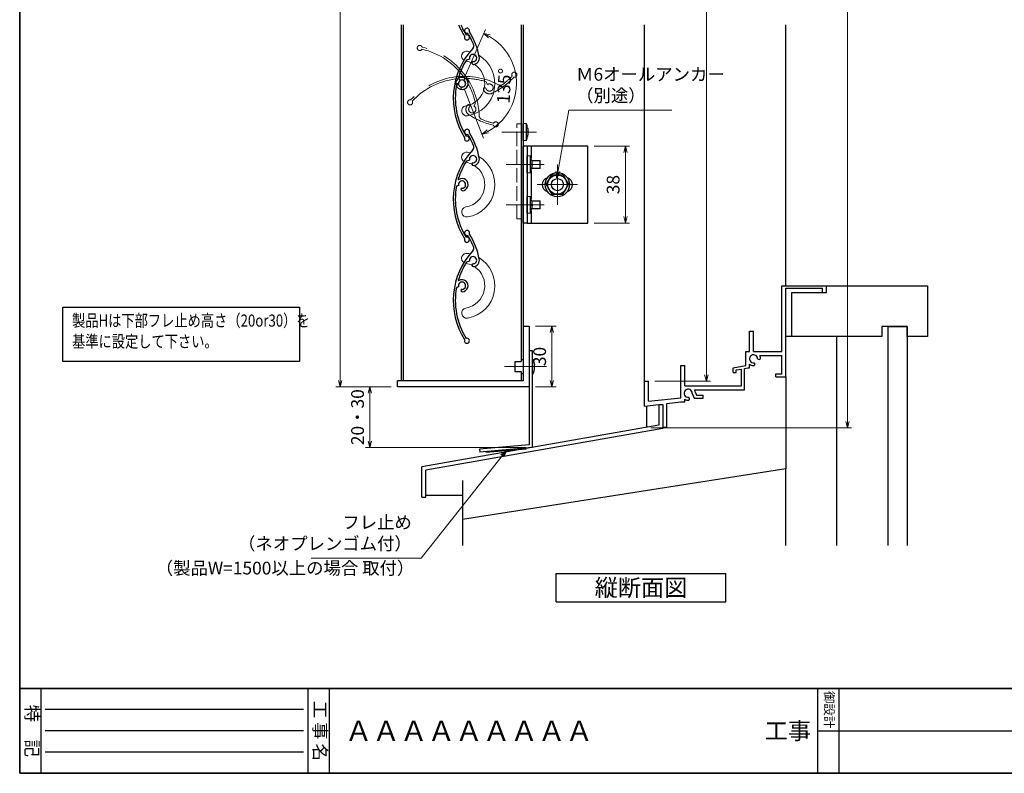
# Model space of a CAD drawing. Units: millimetres. Extents: x -19 to 1133, y 49 to 867.
# Drawn here: x -13 to 474, y 60 to 433 of the extents above; entities that cross this region are included whole.
import ezdxf
from ezdxf.enums import TextEntityAlignment as Align

# ---------------------------------------------------------------- set-up
doc = ezdxf.new("R2010")
doc.units = ezdxf.units.MM
doc.header["$LTSCALE"] = 3
doc.linetypes.add('ACAD_ISO02W100', pattern=[15, 12, -3])
doc.linetypes.add('ACAD_ISO04W100', pattern=[30, 24, -3, 0, -3])
doc.layers.get('0').update_dxf_attribs({"lineweight": 25})
doc.layers.get('Defpoints').update_dxf_attribs({"color": 151, "lineweight": 25})
for name, color, linetype, lineweight in [('0000寸法', 255, 'Continuous', 20), ('002', 6, 'Continuous', 35), ('003', 2, 'Continuous', 25), ('006', 4, 'ACAD_ISO04W100', 20), ('007', 4, 'ACAD_ISO02W100', 20), ('010', 4, 'Continuous', 20)]:
    doc.layers.add(name, color=color, linetype=linetype, lineweight=lineweight)
doc.layers.add('0000躯体', color=253, linetype='Continuous')
doc.styles.add('AT_VECTOR', font='romans.shx', dxfattribs={"bigfont": 'extfont.shx'})
doc.styles.add('DIM', font='romans.shx', dxfattribs={"width": 0.75, "bigfont": 'extfont.shx'})
doc.styles.add('ｺﾞｼｯｸ（横）', font='txt')
doc.styles.add('ｺﾞｼｯｸ（縦）', font='txt')
doc.dimstyles.new('DIM', dxfattribs={"dimtxt": 3, "dimasz": 1.5, "dimexe": 1, "dimexo": 1.5, "dimgap": 1, "dimtad": 1, "dimdsep": 46, "dimtxsty": 'DIM', "dimblk": 'OPEN30', "dimcen": 0, "dimclrd": 4, "dimclre": 4, "dimclrt": 7, "dimadec": 0, "dimazin": 0, "dimtfac": 1, "dimtmove": 0, "dimatfit": 3, "dimldrblk": 'OPEN30', "dimfxl": 0, "dimlwd": 20, "dimlwe": 20, "dimarcsym": 0})

# ---------------------------------------------------------------- blocks, each defined once
blk = doc.blocks.new('UM409')
at = {"layer": '003'}
for p, q in [((140.15, 709.34), (139.62, 710.26)), ((153.65, 706.84), (152.83, 708.26))]:
    blk.add_line(p, q, dxfattribs=at)
for centre, radius, start, end in [((141.04, 674.99), 36.3, 60.2554, 135.1119), ((167.04, 711.19), 1.25, 256.9649, 209.2998), ((141.04, 674.99), 35.3, 92.3164, 134.8831), ((138.73, 707.19), 0.605, 14.5122, 194.5122), ((141.04, 707.79), 3, 194.5122, 44.0407), ((141.04, 707.79), 1.79, 194.5122, 120), ((143.34, 710.01), 0.2, 86.2424, 224.0407), ((141.04, 674.99), 35.3, 70.5025, 86.2424), ((154.54, 705.29), 1.79, 195.6536, 120), ((141.04, 735.59), 36.3, 293.862, 315.1119), ((160.05, 708.24), 2, 240.2554, 304.7942), ((141.04, 735.59), 35.3, 304.7942, 314.8831), ((152.17, 704.62), 0.67, 15.6536, 195.6536), ((154.54, 705.29), 3.13, 195.6536, 295.7906), ((115.04, 699.39), 1.25, 76.9649, 29.2998)]:
    blk.add_arc(centre, radius, start, end, dxfattribs=at)
blk = doc.blocks.new('_Open30')
at = {"color": 0, "linetype": 'ByBlock', "lineweight": -2}
for p, q in [((-1, 0.27), (0, 0)), ((0, 0), (-1, -0.27)), ((0, 0), (-1, 0))]:
    blk.add_line(p, q, dxfattribs=at)
blk = doc.blocks.new('*D13')
at = {"layer": '0000寸法', "color": 4, "lineweight": 20, "ltscale": 0.5}
for p, q in [((241.79, 281.11), (252.02, 281.11)), ((249.92, 277.96), (249.92, 254.26)), ((241.79, 251.11), (252.02, 251.11))]:
    blk.add_line(p, q, dxfattribs=at)
at = {"layer": 'Defpoints', "color": 0, "ltscale": 0.5}
for p in [(238.64, 281.11), (238.64, 251.11), (249.92, 251.11)]:
    blk.add_point(p, dxfattribs=at)
at = {"layer": '0000寸法', "color": 4, "lineweight": 20, "ltscale": 0.5, "xscale": 3.15, "yscale": 3.15, "zscale": 3.15}
for p, rotation in [((249.92, 281.11), 90), ((249.92, 251.11), 270)]:
    blk.add_blockref('_Open30', p, dxfattribs=dict(at, rotation=rotation))
at = {"layer": '0000寸法', "color": 7, "ltscale": 0.5, "insert": (244.67, 266.11), "char_height": 6.3, "attachment_point": 5, "rotation": 90, "style": 'DIM'}
blk.add_mtext('30', dxfattribs=at)
blk = doc.blocks.new('*D15')
at = {"layer": '0000寸法', "color": 4, "lineweight": 20, "ltscale": 0.5}
for p, q in [((170.49, 721.11), (143.07, 721.11)), ((145.17, 717.96), (145.17, 254.26)), ((170.49, 251.11), (143.07, 251.11))]:
    blk.add_line(p, q, dxfattribs=at)
at = {"layer": 'Defpoints', "color": 0, "ltscale": 0.5}
for p in [(173.64, 721.11), (145.17, 251.11), (173.64, 251.11)]:
    blk.add_point(p, dxfattribs=at)
at = {"layer": '0000寸法', "color": 4, "lineweight": 20, "ltscale": 0.5, "xscale": 3.15, "yscale": 3.15, "zscale": 3.15}
for p, rotation in [((145.17, 721.11), 90), ((145.17, 251.11), 270)]:
    blk.add_blockref('_Open30', p, dxfattribs=dict(at, rotation=rotation))
at = {"layer": '0000寸法', "color": 7, "ltscale": 0.5, "insert": (139.92, 486.11), "char_height": 6.3, "attachment_point": 5, "rotation": 90, "style": 'DIM'}
blk.add_mtext('製品H', dxfattribs=at)
blk = doc.blocks.new('ASDFAFD')
at = {"layer": '007'}
for p, q in [((282.86, -33.41), (282.54, -32.39)), ((295.46, -38.87), (294.97, -37.29))]:
    blk.add_line(p, q, dxfattribs=at)
for centre, radius, start, end in [((276.05, -67.09), 36.3, 47.3399, 122.1964), ((276.05, -67.09), 35.3, 79.4009, 121.9676), ((283.38, -35.12), 3, 181.5967, 31.1252), ((283.38, -35.12), 1.79, 181.5967, 107.0845), ((286.12, -33.47), 0.2, 73.3269, 211.1252), ((276.05, -67.09), 35.3, 57.587, 73.3269), ((256.16, -37.5), 1.25, 64.0494, 16.3843), ((280.99, -35.19), 0.605, 1.5967, 181.5967), ((295.98, -40.58), 1.79, 182.7381, 107.0845), ((289.6, -8.03), 36.3, 280.9465, 302.1964), ((289.6, -8.03), 35.3, 291.8787, 301.9676), ((309.48, -37.62), 1.25, 244.0494, 196.3843), ((293.52, -40.69), 0.67, 2.7381, 182.7381), ((295.98, -40.58), 3.13, 182.7381, 282.8751), ((302, -38.93), 2, 227.3399, 291.8787)]:
    blk.add_arc(centre, radius, start, end, dxfattribs=at)
blk = doc.blocks.new('*D16')
at = {"layer": '0000寸法', "color": 4, "lineweight": 20, "ltscale": 0.5}
for p, q in [((300.79, 722.96), (328.4, 722.96)), ((326.3, 257.05), (326.3, 719.81)), ((300.8, 253.9), (328.4, 253.9))]:
    blk.add_line(p, q, dxfattribs=at)
at = {"layer": 'Defpoints', "color": 0, "ltscale": 0.5}
for p in [(297.64, 722.96), (326.3, 722.96), (297.65, 253.9)]:
    blk.add_point(p, dxfattribs=at)
at = {"layer": '0000寸法', "color": 4, "lineweight": 20, "ltscale": 0.5, "xscale": 3.15, "yscale": 3.15, "zscale": 3.15}
for p, rotation in [((326.3, 722.96), 90), ((326.3, 253.9), 270)]:
    blk.add_blockref('_Open30', p, dxfattribs=dict(at, rotation=rotation))
at = {"layer": '0000寸法', "color": 7, "ltscale": 0.5, "insert": (321.05, 488.43), "char_height": 6.3, "attachment_point": 5, "rotation": 90, "style": 'DIM'}
blk.add_mtext('SH', dxfattribs=at)
blk = doc.blocks.new('*D17')
at = {"layer": '0000寸法', "color": 4, "lineweight": 20, "ltscale": 0.5}
for p, q in [((170.49, 251.11), (157.77, 251.11)), ((159.87, 247.96), (159.87, 224.26)), ((236.99, 221.11), (157.77, 221.11))]:
    blk.add_line(p, q, dxfattribs=at)
at = {"layer": 'Defpoints', "color": 0, "ltscale": 0.5}
for p in [(173.64, 251.11), (159.87, 221.11), (240.14, 221.11)]:
    blk.add_point(p, dxfattribs=at)
at = {"layer": '0000寸法', "color": 4, "lineweight": 20, "ltscale": 0.5, "xscale": 3.15, "yscale": 3.15, "zscale": 3.15}
for p, rotation in [((159.87, 251.11), 90), ((159.87, 221.11), 270)]:
    blk.add_blockref('_Open30', p, dxfattribs=dict(at, rotation=rotation))
at = {"layer": '0000寸法', "color": 7, "ltscale": 0.5, "insert": (154.62, 236.11), "char_height": 6.3, "attachment_point": 5, "rotation": 90, "style": 'DIM'}
blk.add_mtext('20・30', dxfattribs=at)
blk = doc.blocks.new('*D19')
at = {"layer": '0000寸法', "color": 4, "lineweight": 20, "ltscale": 0.5}
for p, q in [((206.74, 404), (217.02, 427.75)), ((206.65, 398.18), (216.17, 374.13))]:
    blk.add_line(p, q, dxfattribs=at)
blk.add_arc((205.49, 401.11), 26.92, 298.3006, 59.8855, dxfattribs=at)
at = {"layer": 'Defpoints', "color": 0, "ltscale": 0.5}
for p in [(230.52, 411.02), (205.13, 400.27), (205.15, 401.96), (205.49, 401.11), (205.49, 401.11)]:
    blk.add_point(p, dxfattribs=at)
at = {"layer": '0000寸法', "color": 4, "lineweight": 20, "ltscale": 0.5, "xscale": 3.15, "yscale": 3.15, "zscale": 3.15}
for p, rotation in [((216.18, 425.82), 153.2392410687304), ((215.4, 376.08), 204.9468033962038)]:
    blk.add_blockref('_Open30', p, dxfattribs=dict(at, rotation=rotation))
at = {"layer": '0000寸法', "color": 7, "ltscale": 0.5, "insert": (227.13, 399.93), "char_height": 6.3, "attachment_point": 5, "rotation": 86.874, "style": 'DIM'}
blk.add_mtext('135°', dxfattribs=at)
blk = doc.blocks.new('*D38')
at = {"layer": '0000寸法', "color": 4, "lineweight": 20, "ltscale": 0.2}
for p, q in [((270.79, 370.11), (288.36, 370.11)), ((286.26, 335.26), (286.26, 366.96)), ((270.79, 332.11), (288.36, 332.11))]:
    blk.add_line(p, q, dxfattribs=at)
at = {"layer": 'Defpoints', "color": 0, "ltscale": 0.2}
for p in [(267.64, 370.11), (286.26, 370.11), (267.64, 332.11)]:
    blk.add_point(p, dxfattribs=at)
at = {"layer": '0000寸法', "color": 4, "lineweight": 20, "ltscale": 0.2, "xscale": 3.15, "yscale": 3.15, "zscale": 3.15}
for p, rotation in [((286.26, 370.11), 90), ((286.26, 332.11), 270)]:
    blk.add_blockref('_Open30', p, dxfattribs=dict(at, rotation=rotation))
at = {"layer": '0000寸法', "color": 7, "ltscale": 0.2, "insert": (281.01, 351.11), "char_height": 6.3, "attachment_point": 5, "rotation": 90, "style": 'DIM'}
blk.add_mtext('38', dxfattribs=at)
blk = doc.blocks.new('*D40')
at = {"layer": '0000寸法', "color": 4, "lineweight": 20, "ltscale": 0.2}
for p, q in [((283.79, 742.96), (398.14, 742.96)), ((396.04, 739.81), (396.04, 234.05)), ((298.79, 230.9), (398.14, 230.9))]:
    blk.add_line(p, q, dxfattribs=at)
at = {"layer": 'Defpoints', "color": 0, "ltscale": 0.2}
for p in [(280.64, 742.96), (295.64, 230.9), (396.04, 230.9)]:
    blk.add_point(p, dxfattribs=at)
at = {"layer": '0000寸法', "color": 4, "lineweight": 20, "ltscale": 0.2, "xscale": 3.15, "yscale": 3.15, "zscale": 3.15}
for p, rotation in [((396.04, 742.96), 90), ((396.04, 230.9), 270)]:
    blk.add_blockref('_Open30', p, dxfattribs=dict(at, rotation=rotation))
at = {"layer": '0000寸法', "color": 7, "ltscale": 0.2, "insert": (390.79, 486.93), "char_height": 6.3, "attachment_point": 5, "rotation": 90, "style": 'DIM'}
blk.add_mtext('開口H', dxfattribs=at)

msp = doc.modelspace()

# ---------------------------------------------------------------- linework, layer by layer
for p, q in [((295.639, 253.901), (295.639, 430.161)), ((365.639, 300.981), (365.639, 430.161)), ((363.639, 279.981), (363.639, 300.981)), ((363.639, 300.981), (365.639, 300.981)), ((365.639, 300.981), (385.639, 300.981)), ((365.639, 279.981), (365.639, 299.981)), ((365.639, 299.981), (382.679, 299.981)), ((382.679, 299.981), (383.739, 299.981)), ((383.739, 297.751), (383.739, 299.981)), ((383.739, 297.751), (385.639, 297.751)), ((385.639, 297.751), (385.639, 300.981)), ((347.649, 268.621), (347.649, 278.621)), ((347.649, 278.621), (349.649, 278.621)), ((349.649, 268.621), (349.649, 278.621)), ((363.639, 268.621), (363.639, 281.381)), ((365.639, 255.981), (365.639, 279.981)), ((345.869, 261.621), (345.869, 268.621)), ((345.869, 268.621), (347.649, 268.621)), ((349.649, 268.621), (363.649, 268.621)), ((352.759, 266.591), (363.649, 266.591)), ((363.649, 257.481), (363.649, 266.591)), ((313.649, 245.701), (313.649, 261.621)), ((313.649, 261.621), (315.649, 261.621)), ((315.649, 251.621), (315.649, 261.621)), ((339.539, 260.561), (345.869, 261.621)), ((339.539, 258.231), (339.539, 260.561)), ((339.539, 258.231), (341.089, 258.231)), ((339.539, 258.231), (341.089, 258.231)), ((340.989, 259.461), (343.669, 259.911)), ((340.989, 258.231), (340.989, 259.461)), ((343.669, 251.621), (343.669, 259.911)), ((345.229, 260.171), (346.839, 260.441)), ((345.229, 249.681), (345.229, 260.171)), ((346.839, 260.441), (347.649, 260.581)), ((347.649, 260.581), (347.649, 262.271)), ((295.639, 243.791), (295.639, 253.901)), ((295.639, 253.901), (297.649, 253.901)), ((297.649, 243.981), (297.649, 253.901)), ((360.639, 255.981), (360.639, 257.481)), ((360.639, 257.481), (363.649, 257.481)), ((360.639, 255.981), (365.639, 255.981)), ((315.649, 251.621), (343.669, 251.621)), ((320.509, 249.681), (323.629, 249.681)), ((323.629, 249.681), (343.649, 249.681)), ((341.189, 249.681), (345.229, 249.681)), ((295.639, 241.533), (295.639, 243.791)), ((297.649, 243.991), (313.649, 245.701)), ((306.779, 242.911), (313.649, 243.761)), ((313.649, 243.761), (315.619, 243.761)), ((315.619, 243.761), (315.619, 244.971)), ((319.249, 247.791), (320.229, 245.481)), ((320.229, 245.481), (324.789, 245.481)), ((320.929, 248.311), (321.369, 246.981)), ((321.369, 246.981), (324.789, 246.981)), ((324.789, 245.481), (324.789, 246.981)), ((295.639, 241.533), (302.779, 242.416)), ((306.779, 230.981), (306.779, 242.911)), ((-2.763, 102), (-2.763, 60)), ((129.237, 102), (129.237, 60)), ((139.737, 102), (139.737, 60)), ((381.237, 102), (381.237, 60)), ((391.737, 102), (391.737, 60)), ((127.137, 91.5), (-0.663, 91.5)), ((127.137, 81), (-0.663, 81)), ((381.237, 81), (580.737, 81)), ((127.137, 70.5), (-0.663, 70.5))]:
    msp.add_line(p, q)
at = {"color": 2, "linetype": 'Continuous'}
for p, q in [((247.139, 351.111), (249.889, 355.871)), ((249.889, 355.871), (255.389, 355.871)), ((255.389, 355.871), (258.139, 351.111)), ((247.139, 351.111), (249.889, 346.351)), ((255.389, 346.351), (258.139, 351.111)), ((249.889, 346.351), (255.389, 346.351))]:
    msp.add_line(p, q, dxfattribs=at)
at = {"ltscale": 0.5}
for p, q in [((302.779, 242.416), (302.779, 232.156)), ((302.779, 242.416), (304.779, 242.416)), ((304.779, 242.416), (304.779, 230.478)), ((302.779, 232.156), (185.639, 211.501)), ((304.779, 230.478), (187.639, 209.823)), ((306.779, 230.981), (304.779, 230.981)), ((185.639, 196.501), (185.639, 211.501)), ((187.639, 196.501), (187.639, 209.823)), ((185.639, 196.501), (187.639, 196.501))]:
    msp.add_line(p, q, dxfattribs=at)
msp.add_lwpolyline([(7.99, 290.46), (125.038, 290.46), (125.038, 263.687), (7.99, 263.687)], close=True)
at = {"color": 2, "linetype": 'Continuous'}
for radius in [4.75, 3]:
    msp.add_circle((252.639, 351.111), radius, dxfattribs=at)
for centre, radius, start, end in [((349.649, 264.991), 1.98, 0, 279.6052), ((349.279, 262.321), 1, 317.03091, 46.21887), ((352.389, 265.641), 1, 220.53915, 316.21887), ((349.649, 265.081), 3.46, 357.68293, 25.89799), ((349.649, 265.081), 3.46, 234.65497, 275.97432), ((317.279, 247.941), 1.98, 355.35672, 277.84342), ((317.459, 247.941), 3.49, 6.08635, 29.86692), ((317.459, 247.941), 3.49, 238.2206, 273.78129), ((316.979, 245.161), 1, 315.40634, 54.72758), ((320.069, 248.361), 1, 214.80401, 215.27242)]:
    msp.add_arc(centre, radius, start, end)
at = {"layer": '0000躯体', "ltscale": 0.5}
for p, q in [((368.639, 275.981), (368.639, 297.751)), ((368.639, 297.751), (385.639, 297.751)), ((385.639, 297.751), (385.639, 300.981)), ((385.639, 300.981), (435.639, 300.981)), ((385.639, 297.751), (385.639, 300.981)), ((435.639, 300.981), (435.639, 275.981)), ((425.639, 280.981), (413.139, 280.981)), ((413.139, 280.981), (413.139, 275.981)), ((416.139, 172.701), (416.139, 280.981)), ((416.139, 280.981), (425.639, 280.981)), ((425.639, 275.981), (425.639, 280.981)), ((425.639, 280.981), (425.639, 172.701)), ((368.639, 275.981), (365.639, 275.981)), ((413.139, 275.981), (368.639, 275.981)), ((390.639, 275.981), (390.639, 172.701)), ((435.639, 275.981), (425.639, 275.981)), ((365.639, 255.981), (365.639, 210.481)), ((296.639, 241.533), (296.639, 231.074)), ((365.639, 210.481), (205.639, 185.481)), ((365.639, 172.701), (365.639, 210.481)), ((205.639, 204.874), (205.639, 172.701)), ((187.639, 197.501), (205.639, 197.501))]:
    msp.add_line(p, q, dxfattribs=at)
at = {"layer": '002'}
for p, q in [((-13.263, 861), (-13.263, 60)), ((-13.263, 102), (1126.737, 102)), ((-13.263, 60), (1126.737, 60))]:
    msp.add_line(p, q, dxfattribs=at)
at = {"layer": '003'}
for p, q in [((175.339, 430.161), (175.339, 254.111)), ((176.339, 430.161), (176.339, 254.111)), ((234.639, 430.161), (234.639, 263.611)), ((235.639, 430.161), (235.639, 254.111)), ((237.339, 381.112), (235.639, 381.261)), ((235.639, 372.961), (235.639, 381.261)), ((237.339, 373.11), (237.339, 381.112)), ((237.841, 379.247), (237.844, 379.249)), ((237.841, 377.402), (238.105, 377.402)), ((237.841, 376.821), (238.105, 376.821)), ((237.844, 374.973), (237.841, 374.975)), ((235.639, 372.961), (237.339, 373.11)), ((235.639, 332.111), (235.639, 370.111)), ((267.639, 370.111), (237.639, 370.111)), ((237.639, 370.111), (237.639, 332.111)), ((239.639, 370.111), (239.639, 364.117)), ((267.639, 332.111), (267.639, 370.111)), ((239.339, 365.112), (237.639, 365.261)), ((237.639, 356.961), (237.639, 365.261)), ((239.339, 357.11), (239.339, 365.112)), ((239.841, 363.247), (239.844, 363.249)), ((239.841, 361.402), (240.105, 361.402)), ((239.841, 360.821), (240.105, 360.821)), ((239.866, 363.111), (244.139, 363.111)), ((244.139, 359.111), (244.139, 363.111)), ((237.639, 356.961), (239.339, 357.11)), ((239.639, 358.105), (239.639, 344.117)), ((239.844, 358.973), (239.841, 358.975)), ((244.139, 359.111), (239.867, 359.111)), ((239.339, 345.112), (237.639, 345.261)), ((237.639, 336.961), (237.639, 345.261)), ((239.339, 337.11), (239.339, 345.112)), ((239.841, 343.247), (239.844, 343.249)), ((239.841, 341.402), (240.105, 341.402)), ((239.866, 343.111), (244.139, 343.111)), ((244.139, 339.111), (244.139, 343.111)), ((237.639, 336.961), (239.339, 337.11)), ((239.639, 338.105), (239.639, 332.111)), ((239.841, 340.821), (240.105, 340.821)), ((239.844, 338.973), (239.841, 338.975)), ((244.139, 339.111), (239.867, 339.111)), ((237.639, 332.111), (267.639, 332.111)), ((235.639, 281.111), (238.639, 281.111)), ((235.639, 281.111), (235.639, 254.111)), ((238.639, 281.111), (238.639, 251.111)), ((238.639, 269.111), (238.639, 222.486)), ((238.639, 269.111), (240.139, 269.111)), ((240.139, 269.111), (240.139, 221.111)), ((231.639, 263.611), (234.639, 263.611)), ((231.639, 263.611), (231.639, 258.611)), ((240.339, 265.111), (240.139, 265.111)), ((231.639, 258.611), (234.639, 258.611)), ((234.639, 258.611), (234.639, 254.111)), ((235.639, 254.111), (173.639, 254.111)), ((173.639, 251.111), (173.639, 254.111)), ((240.339, 257.111), (240.139, 257.111)), ((238.639, 251.111), (173.639, 251.111)), ((238.639, 222.486), (214.139, 220.342)), ((214.139, 220.342), (214.27, 218.848)), ((240.139, 221.111), (214.27, 218.848)), ((237.21, 220.353), (217.286, 218.61)), ((251.982, 158.793), (335.982, 158.793)), ((251.982, 144.793), (251.982, 158.793)), ((335.982, 144.793), (335.982, 158.793)), ((251.982, 144.793), (335.982, 144.793))]:
    msp.add_line(p, q, dxfattribs=at)
at = {"layer": '003', "ltscale": 0.2}
for p, q in [((237.639, 370.111), (235.639, 370.111)), ((237.639, 332.111), (235.639, 332.111))]:
    msp.add_line(p, q, dxfattribs=at)
at = {"layer": '003'}
for points in [[(237.841, 379.247), (237.951, 378.656), (238.039, 378.061), (238.077, 377.732), (238.105, 377.402)], [(237.841, 376.821), (237.844, 377.111), (237.841, 377.402)], [(238.105, 376.821), (238.105, 376.82), (238.081, 376.53), (238.049, 376.241), (237.967, 375.663), (237.908, 375.318), (237.841, 374.975)], [(239.841, 363.247), (239.951, 362.656), (240.039, 362.061), (240.077, 361.732), (240.105, 361.402)], [(239.841, 360.821), (239.844, 361.111), (239.841, 361.402)], [(240.105, 360.821), (240.105, 360.82), (240.081, 360.53), (240.049, 360.241), (239.967, 359.663), (239.908, 359.318), (239.841, 358.975)], [(239.841, 343.247), (239.951, 342.656), (240.039, 342.061), (240.077, 341.732), (240.105, 341.402)], [(239.841, 340.821), (239.844, 341.111), (239.841, 341.402)], [(240.105, 340.821), (240.105, 340.82), (240.081, 340.53), (240.049, 340.241), (239.967, 339.663), (239.908, 339.318), (239.841, 338.975)]]:
    msp.add_lwpolyline(points, dxfattribs=at)
msp.add_circle((252.639, 351.111), 6, dxfattribs=at)
for centre, radius, start, end in [((237.459, 443.78), 36.3, 202.035, 212.19642), ((237.459, 443.78), 35.3, 202.69348, 211.96765), ((207.865, 423.891), 1.25, 154.04937, 106.38428), ((222.178, 376.001), 16, 11.71405, 18.63242), ((222.178, 378.222), 16, 341.36758, 348.2859), ((224.178, 360.001), 16, 11.71405, 18.63242), ((224.178, 362.222), 16, 341.36758, 348.2859), ((224.178, 340.001), 16, 11.71405, 18.63242), ((224.178, 342.222), 16, 341.36758, 348.2859), ((235.639, 263.611), 1, 90, 180), ((232.84, 261.111), 8.499, 331.92355, 28.07645), ((235.639, 258.611), 1, 180, 270)]:
    msp.add_arc(centre, radius, start, end, dxfattribs=at)
at = {"layer": '003', "ltscale": 2}
for centre, start, end in [((248.639, 351.111), 106.06846, 253.93154), ((256.639, 351.111), 286.06846, 73.93154)]:
    msp.add_arc(centre, 3.5, start, end, dxfattribs=at)
at = {"layer": '006'}
for p, q in [((225.166, 377.111), (242.349, 377.111)), ((227.249, 361.111), (246.047, 361.111)), ((252.639, 361.111), (252.639, 341.111)), ((262.639, 351.111), (242.639, 351.111)), ((227.249, 341.111), (246.047, 341.111)), ((226.503, 261.111), (247.304, 261.111))]:
    msp.add_line(p, q, dxfattribs=at)
at = {"layer": '007', "ltscale": 0.2}
msp.add_lwpolyline([(232.639, 381.111), (234.639, 381.111), (234.639, 334.111), (232.639, 334.111)], close=True, dxfattribs=at)
at = {"layer": '010'}
for centre, radius, start, end in [((207.79, 414.647), 2.5, 80.35243, 238.67611), ((205.489, 401.111), 16.23, 75.47641, 80.35243), ((205.489, 401.111), 16.23, 279.64757, 59.45923), ((205.489, 401.111), 11.23, 279.64757, 57.8943), ((205.489, 401.111), 11.23, 64.11243, 79.59778), ((207.79, 387.576), 2.5, 99.64757, 279.64757), ((207.79, 364.647), 2.5, 80.35243, 238.67611), ((205.489, 351.111), 16.23, 75.47641, 80.35243), ((205.489, 351.111), 11.23, 279.64757, 57.8943), ((205.489, 351.111), 11.23, 64.11243, 79.59778), ((205.489, 351.111), 16.23, 279.64757, 59.45923), ((207.79, 337.576), 2.5, 99.64757, 279.64757), ((207.79, 314.647), 2.5, 80.35243, 238.67611), ((205.489, 301.111), 16.23, 75.47641, 80.35243), ((205.489, 301.111), 11.23, 64.11243, 79.59778), ((205.489, 301.111), 16.23, 279.64757, 59.45923), ((205.489, 301.111), 11.23, 279.64757, 57.8943), ((207.79, 287.576), 2.5, 99.64757, 279.64757)]:
    msp.add_arc(centre, radius, start, end, dxfattribs=at)

# ---------------------------------------------------------------- block references
at = {"layer": '003'}
for name, p, rotation in [('UM409', (863.843, 105.436), 77.08449924549728), ('ASDFAFD', (29.943, 626.328), 315.0000000000047), ('ASDFAFD', (-77.327, 361.692), 14.99999999999448), ('UM409', (863.843, 55.436), 77.08449924549728), ('UM409', (863.843, 5.436), 77.08449924549728)]:
    msp.add_blockref(name, p, dxfattribs=dict(at, rotation=rotation))

# ---------------------------------------------------------------- texts
at = {"style": 'AT_VECTOR', "width": 0.8}
for s, p in [('製品Hは下部フレ止め高さ（20or30）を', (12.629, 279.011)), ('基準に設定して下さい。', (12.629, 268.691))]:
    msp.add_text(s, height=6, dxfattribs=at).set_placement(p, align=Align.BOTTOM_LEFT)
at = {"style": 'AT_VECTOR'}
msp.add_text('縦断面図', height=8.4, dxfattribs=at).set_placement((293.982, 151.793), align=Align.MIDDLE_CENTER)
at = {"style": 'ｺﾞｼｯｸ（縦）'}
for s, height, p in [('御設計', 4.5, (386.487, 91.5)), ('特\u3000記', 6.3, (-8.013, 81)), ('工 事 名', 6.3, (134.487, 81))]:
    msp.add_text(s, height=height, rotation=270, dxfattribs=at).set_placement(p, align=Align.MIDDLE)
at = {"style": 'ｺﾞｼｯｸ（横）'}
msp.add_text('工事', height=8.4, dxfattribs=at).set_placement((378.066, 81), align=Align.MIDDLE_RIGHT)
at = {"layer": '0000寸法', "color": 7, "ltscale": 0.5, "char_height": 6.3, "attachment_point": 9, "style": 'DIM'}
for s, insert in [('フレ止め\\P（ネオプレンゴム付）', (180.661, 168.486)), ('（製品W=1500以上の場合 取付）', (181.889, 156.359))]:
    msp.add_mtext(s, dxfattribs=dict(at, insert=insert))
at = {"layer": '003', "color": 7, "ltscale": 0.2, "insert": (261.889, 390.04), "char_height": 6.3, "attachment_point": 7, "style": 'DIM'}
msp.add_mtext('Ｍ6オールアンカー\\P（別途）', dxfattribs=at)
at = {"layer": 'Defpoints', "style": 'ｺﾞｼｯｸ（横）'}
msp.add_text('ＡＡＡＡＡＡＡＡＡ', height=10, dxfattribs=at).set_placement((147.515, 81), align=Align.MIDDLE_LEFT)

# ---------------------------------------------------------------- dimensions: what is measured, and where the dimension line sits
at = {"layer": '0000寸法', "ltscale": 0.2}
dim = msp.add_linear_dim(base=(396.04, 230.897), p1=(280.639, 742.958), p2=(295.639, 230.897), angle=90, text='開口H', dimstyle='DIM', override={"dimscale": 2.1, "dimadec": 2, "dimazin": 2, "dimtfill": 1}, dxfattribs=at)
dim.commit()
dim.dimension.update_dxf_attribs({"geometry": '*D40', "text_midpoint": (390.79, 486.928)})
at = {"layer": '0000寸法', "ltscale": 0.5}
for base, p1, p2, text, picture, middle in [((145.169, 251.111), (173.639, 721.111), (173.639, 251.111), '製品H', '*D15', (139.919, 486.111)), ((326.297, 722.958), (297.649, 253.901), (297.639, 722.958), 'SH', '*D16', (321.047, 488.43))]:
    dim = msp.add_linear_dim(base=base, p1=p1, p2=p2, angle=90, text=text, dimstyle='DIM', override={"dimscale": 2.1, "dimadec": 2, "dimazin": 2, "dimtfill": 1}, dxfattribs=at)
    dim.commit()
    dim.dimension.update_dxf_attribs({"geometry": picture, "text_midpoint": middle})
dim = msp.add_angular_dim_2l(base=(230.522, 411.019), line1=((205.489, 401.111), (205.127, 400.274)), line2=((205.489, 401.111), (205.153, 401.959)), dimstyle='DIM', override={"dimscale": 2.1, "dimadec": 2, "dimazin": 2, "dimtfill": 1}, dxfattribs=at)
dim.commit()
dim.dimension.update_dxf_attribs({"geometry": '*D19', "text_midpoint": (232.372, 399.643), "dimtype": 162})
at = {"layer": '0000寸法', "ltscale": 0.2}
dim = msp.add_linear_dim(base=(286.26, 370.111), p1=(267.639, 332.111), p2=(267.639, 370.111), angle=270, dimstyle='DIM', override={"dimscale": 2.1, "dimadec": 2, "dimazin": 2, "dimtfill": 1}, dxfattribs=at)
dim.commit()
dim.dimension.update_dxf_attribs({"geometry": '*D38', "text_midpoint": (281.01, 351.111)})
at = {"layer": '0000寸法', "ltscale": 0.5}
dim = msp.add_linear_dim(base=(249.919, 251.111), p1=(238.639, 281.111), p2=(238.639, 251.111), angle=90, dimstyle='DIM', override={"dimscale": 2.1, "dimadec": 2, "dimazin": 2, "dimtfill": 1}, dxfattribs=at)
dim.commit()
dim.dimension.update_dxf_attribs({"geometry": '*D13', "text_midpoint": (244.669, 266.111)})
dim = msp.add_linear_dim(base=(159.869, 221.111), p1=(173.639, 251.111), p2=(240.139, 221.111), angle=90, text='20・<>', dimstyle='DIM', override={"dimscale": 2.1, "dimadec": 2, "dimazin": 2, "dimtfill": 1}, dxfattribs=at)
dim.commit()
dim.dimension.update_dxf_attribs({"geometry": '*D17', "text_midpoint": (159.869, 236.111), "dimtype": 160})

# ---------------------------------------------------------------- leaders
at = {"layer": '0000寸法', "ltscale": 0.5, "annotation_type": 0, "has_hookline": 1, "hookline_direction": 1, "text_width": 49.77}
msp.add_leader([(227.248, 219.481), (185.291, 166.386), (182.761, 166.386)], dimstyle='DIM', override={"dimscale": 2.1, "dimgap": 1, "dimtad": 1, "dimadec": 2, "dimazin": 2, "dimtfill": 1}, dxfattribs=at)
at = {"layer": '003', "ltscale": 0.2, "annotation_type": 0, "has_hookline": 1, "hookline_direction": 0, "text_width": 47.34}
msp.add_leader([(252.295, 354.399), (258.333, 387.94), (259.789, 387.94)], dimstyle='DIM', override={"dimscale": 2.1, "dimgap": 1, "dimtad": 1, "dimadec": 2, "dimazin": 2, "dimtfill": 1}, dxfattribs=at)

doc.saveas('drawing.dxf')
